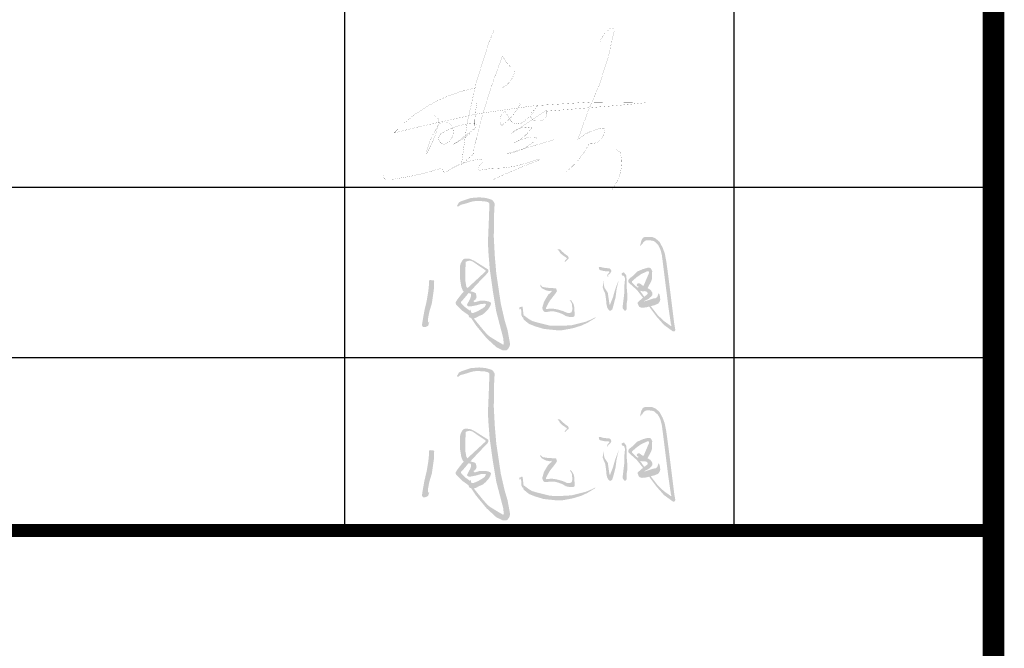
# Model space of a CAD drawing. Extents: x 100984 to 338584, y 155519 to 214592.
# Drawn here: x 273682 to 278234, y 183348 to 186252 of the extents above; entities that cross this region are included whole.
import ezdxf

# ---------------------------------------------------------------- set-up
doc = ezdxf.new("R2010")
doc.units = 0
doc.header["$LTSCALE"] = 1000
doc.header["$MEASUREMENT"] = 0
doc.layers.add('PUB_TITLE', color=4, linetype='Continuous')
doc.layers.add('SHEET', color=7, linetype='Continuous')

# ---------------------------------------------------------------- blocks, each defined once
blk = doc.blocks.new('A$C0CC011C3')
at = {"layer": 'SHEET'}
for p, q in [((-7181.5, 15679.7), (-7181.5, 10079.7)), ((-5381.5, 15679.7), (-5381.5, 10079.7)), ((-11125.5, 11665.7), (-4181.5, 11665.7)), ((-11125.5, 10879.7), (-4181.5, 10879.7))]:
    blk.add_line(p, q, dxfattribs=at)
at = {"layer": 'SHEET', "const_width": 60}
blk.add_lwpolyline([(-4181.5, 10079.7), (-11125.5, 10079.7)], dxfattribs=at)
blk = doc.blocks.new('A$C1DE15DB7')
at = {"color": 4, "const_width": 100}
for points in [[(152381, 159771), (147099, 147021, 0.0642993), (119598, 24669), (131631, 35290), (132233, 41303, -0.0386495), (160722, 133539, 0.0812023), (172956, 118509, -0.2482193), (160522, 101876, -247.870171)], [(258506, 147905, -0.1471413), (268217, 160638, -0.4328663), (273069, 159702, -0.0695018), (245768, 76493, -0.0109973), (236323, 49790, -0.14596), (261304, 61292, -0.590621), (262924, 58107, -0.4423303), (247891, 45993, -0.1060738), (225252, 17991, -1.7666383)], [(132964, 101449, 0.1581521), (52037, 56494), (82484, 63893), (81878, 63744, -0.0761777), (304817, 86764), (279044, 84245), (202103, 77994)], [(92249, 74446), (94170, 73079, -0.3043888), (96795, 66144, -0.073174), (84939, 36055, -0.6395526), (84149, 36125, -0.0846064), (94680, 61159, -0.611633), (109792, 63709, -0.4111635), (104584, 45934, -0.415733), (98658, 46780, -0.5634614), (100784, 56618, -0.1289495), (133618, 66319, -0.5066496), (134968, 62948, -0.0437608), (110832, 44886, 0.1156074), (132937, 60774, -0.0574386), (135226, 87042, -12.2521678)], [(177919, 86522), (178662, 85038, -0.1157735), (159875, 63817, -0.4597422), (163588, 77840, -0.0044081), (168712, 69085, 0.388877), (180890, 66933), (189652, 73834), (193959, 79621), (196247, 84210, -0.0081811), (188699, 75210, 0.4874965), (196182, 68444, 0.5783039), (204735, 79364), (169574, 55980, -0.2486723), (190243, 61797, -0.1432596), (172068, 46247, -0.1013115), (189805, 52372, -0.1749962), (195589, 50995, -0.1807654), (165290, 35655), (212924, 49780)], [(274484, 40262), (278762, 37286, -0.2472268), (270730, 32, -1.7805339)], [(42214, 14630), (41814, 13798, 0.5306197), (44048, 9967, 0.0499069), (52248, 10234, 0.0449216), (97234, 20388, -0.4021953), (101105, 18503, 0.4847942), (104196, 17496, -0.1136779), (137936, 30252, -0.6797236), (140086, 26425, 0.0079279), (136504, 21869, 0.695425), (138296, 19043, -0.0470724), (155497, 21036, 0.0593708), (177442, 24125, 0.0184567), (197501, 30229, -0.9863077), (197821, 29341, 0.0206815), (151295, 9603, 4.4450039)]]:
    blk.add_lwpolyline(points, format="xyb", dxfattribs=at)

msp = doc.modelspace()

# ---------------------------------------------------------------- hatches: boundary and pattern name
at = {"lineweight": 30}
h = msp.add_hatch(color=256, dxfattribs=at)
h.dxf.hatch_style = 1
h.paths.add_polyline_path([(275596.67114, 185006.12109), (275598.29004, 185045.38347), (275596.70101, 185047.67718), (275578.51543, 185049.79445), (275576.06427, 185048.84214), (275574.51454, 185043.9291), (275574.012, 185026.24959), (275571.18003, 184998.16278), (275563.59243, 184952.37738), (275553.22621, 184909.19397), (275544.5207, 184859.48455), (275541.51552, 184839.74963), (275546.95346, 184832.17027), (275557.25694, 184832.17027), (275567.56041, 184836.60348), (275570.7087, 184838.74858), (275575.81133, 184857.42201), (275569.83747, 184852.28909), (275569.07777, 184855.64609), (275569.96944, 184872.16015), (275575.7441, 184902.80343), (275587.8689, 184943.19202)])
h.paths.add_polyline_path([(275741.71876, 185078.80944), (275743.56304, 185120.65196), (275743.56304, 185129.78872), (275744.59531, 185134.13605), (275754.918, 185137.89391), (275763.10243, 185139.22021), (275774.22247, 185136.32171), (275830.75798, 185097.96466), (275835.99046, 185093.97417), (275835.99046, 185090.90103), (275835.17742, 185088.92023), (275735.13726, 184996.47007), (275727.40011, 184988.26818), (275705.3981, 184959.81297), (275698.96802, 184949.3441), (275697.5953, 184946.52833), (275698.39003, 184939.95822), (275699.40151, 184936.92585), (275703.5961, 184932.41763), (275712.12265, 184923.83889), (275727.32021, 184908.5483), (275744.67883, 184896.26762), (275757.18839, 184887.4175), (275757.53074, 184894.35981), (275759.53245, 184898.76059), (275763.63739, 184907.78531), (275741.68327, 184923.82401), (275729.68965, 184935.98838), (275723.37564, 184942.39229), (275722.21481, 184946.984), (275722.21481, 184949.65412), (275728.05087, 184954.78356), (275747.97958, 184977.76028), (275756.44014, 184989.29886), (275765.59352, 184997.67217), (275796.19149, 185030.82849), (275845.36182, 185082.22992), (275849.02086, 185089.73726), (275849.02086, 185096.18589), (275845.62454, 185099.80617), (275836.5677, 185105.23659), (275785.35414, 185137.30156), (275769.25915, 185145.18783), (275762.60873, 185147.70292), (275748.01526, 185148.42264), (275739.39105, 185148.42264), (275733.83163, 185146.28585), (275727.2031, 185138.73588), (275721.02878, 185126.69605), (275717.94432, 185115.50821), (275717.94432, 185100.43886), (275717.24567, 185066.99129), (275717.71717, 185054.96291), (275723.57647, 185018.3671), (275731.26681, 184999.70324), (275735.13726, 184996.47007), (275752.33152, 185012.35982), (275747.29639, 185017.80833), (275745.16287, 185029.8201), (275741.71876, 185049.21057)])
h.paths.add_polyline_path([(275793.09103, 184977.88877), (275791.11132, 184987.60411), (275786.7937, 184991.07692), (275779.42214, 184994.12877), (275771.20813, 184996.2335), (275765.59352, 184997.67217), (275756.44014, 184989.29886), (275759.64283, 184988.26139), (275764.94202, 184987.61558), (275767.44082, 184985.72122), (275768.99181, 184978.91874), (275768.15431, 184973.89594), (275764.67518, 184962.87015), (275758.91437, 184952.37008), (275752.92558, 184941.45448), (275750.68802, 184936.92916), (275750.20854, 184934.48016), (275751.24108, 184931.91862), (275754.76749, 184928.66569), (275759.01198, 184927.5122), (275766.37688, 184927.5122), (275777.658, 184929.81067), (275795.44078, 184933.43383), (275814.38989, 184938.9383), (275832.23949, 184940.08259), (275836.55034, 184939.14023), (275837.77649, 184937.04519), (275835.87677, 184933.28415), (275832.30685, 184926.21647), (275823.20245, 184919.58505), (275800.62003, 184906.33505), (275785.34459, 184900.08363), (275778.33579, 184897.21531), (275773.79675, 184897.21531), (275770.85973, 184898.08247), (275769.25772, 184901.81797), (275767.20917, 184910.51016), (275766.73935, 184911.99691), (275765.74532, 184911.92634), (275764.72734, 184910.18158), (275759.53245, 184898.76059), (275757.53074, 184894.35981), (275757.08362, 184885.29305), (275760.34823, 184877.7256), (275765.24549, 184875.17667), (275768.52069, 184874.89044), (275781.80676, 184872.08468), (275790.85409, 184875.07472), (275805.85194, 184883.53715), (275821.92896, 184890.11617), (275835.53253, 184901.4175), (275848.64441, 184915.66699), (275856.83934, 184928.60619), (275859.95341, 184936.95935), (275860.88951, 184941.39328), (275859.92383, 184945.38205), (275855.93236, 184947.82677), (275849.75291, 184950.68736), (275832.72716, 184953.98709), (275810.64528, 184953.98709), (275795.68325, 184949.6562), (275786.96098, 184947.16768), (275782.48234, 184948.22555), (275780.28374, 184951.31778), (275781.5459, 184954.93894), (275787.65313, 184957.50224), (275792.39001, 184965.44408), (275794.31801, 184971.14494)], flags=17)
h.paths.add_polyline_path([(275874.51426, 185341.04825), (275877.5428, 185397.94611), (275877.47798, 185404.17428), (275869.63931, 185416.6775), (275863.15734, 185421.34738), (275836.47574, 185429.03008), (275805.77484, 185431.70404), (275768.01282, 185428.57937), (275723.81682, 185413.84025), (275712.74401, 185408.12005), (275703.82946, 185392.36608), (275706.56762, 185388.76909), (275709.16808, 185388.66431), (275720.2321, 185396.92678), (275739.01622, 185401.58084), (275774.84704, 185412.6593), (275795.814, 185415.54543), (275831.37289, 185413.27475), (275845.3274, 185410.3508), (275851.35319, 185406.13985), (275853.3212, 185402.40315), (275853.3212, 185392.37306), (275851.48234, 185337.07913), (275847.16876, 185233.353), (275848.05295, 185190.05647), (275854.94633, 185102.13153), (275869.54344, 184998.77652), (275884.96268, 184905.51284), (275900.3593, 184846.80243), (275910.45932, 184808.28906), (275918.01106, 184778.57562), (275919.1453, 184761.8166), (275920.39557, 184757.2562), (275919.64541, 184753.25804), (275918.02005, 184751.63379), (275915.20694, 184751.63379), (275907.51776, 184756.69396), (275893.01461, 184764.94016), (275856.28043, 184787.52714), (275843.45669, 184798.1128), (275823.10698, 184821.33095), (275781.80676, 184872.08468), (275768.52069, 184874.89044), (275792.05708, 184839.6402), (275840.58364, 184780.8457), (275885.64764, 184739.48347), (275915.43741, 184724.84331), (275926.61726, 184724.84331), (275931.67117, 184724.84331), (275937.33766, 184728.66943), (275942.85101, 184735.70949), (275947.59862, 184745.04522), (275948.95978, 184755.81296), (275946.54432, 184769.0046), (275943.41289, 184786.10647), (275937.54527, 184818.15164), (275924.48974, 184861.60099), (275906.39591, 184939.98162), (275885.40124, 185080.598), (275878.59472, 185159.94927), (275873.9371, 185247.22036)])
h.paths.add_polyline_path([(276280.26667, 184839.70926), (276307.9092, 184852.59081), (276329.1982, 184865.71689), (276340.67913, 184872.37691), (276343.47935, 184875.56699), (276344.37983, 184878.52804), (276341.96712, 184876.20627), (276321.37294, 184866.56534), (276299.19984, 184857.2463), (276277.69375, 184851.78815), (276234.69705, 184840.87576), (276192.92897, 184838.44266), (276150.49012, 184838.30082), (276134.02528, 184838.89479), (276102.38539, 184846.7278), (276074.63152, 184853.59876), (276051.79336, 184860.22015), (276036.99084, 184868.673), (276015.82283, 184884.49587), (276011.69161, 184886.04071), (276011.13448, 184890.9723), (276009.85803, 184902.27129), (276009.19595, 184908.13187), (276008.49206, 184914.36258), (276007.49934, 184923.15002), (276006.55091, 184925.88566), (276005.64159, 184926.4488), (276003.90461, 184926.50357), (276001.3803, 184926.50357), (275998.69136, 184924.41969), (275995.28903, 184924.41969), (275990.84555, 184921.45834), (275992.89529, 184914.66416), (275994.68258, 184912.40421), (275995.01873, 184914.41041), (275997.81974, 184918.35001), (275999.47607, 184912.46164), (276001.42675, 184905.52682), (276001.83284, 184894.87528), (276001.83284, 184886.20955), (276003.61265, 184882.91502), (276004.74016, 184878.68592), (276006.04273, 184877.94522), (276010.62361, 184875.34032), (276011.01591, 184870.82937), (276011.26872, 184867.92228), (276032.27444, 184850.38146), (276037.9582, 184846.46361), (276065.28887, 184835.66239), (276104.82313, 184823.84142), (276143.37132, 184819.82173), (276169.77104, 184817.06885), (276186.661, 184817.41825), (276203.22613, 184820.227), (276225.09259, 184823.93463), (276246.28996, 184828.801)])
h.paths.add_polyline_path([(276116.00236, 184922.52939), (276124.03565, 184938.31217), (276132.58445, 184953.45085), (276145.95084, 184970.58267), (276159.47143, 184987.91211), (276164.92099, 184996.5644), (276165.75867, 184999.27519), (276163.35644, 185006.62061), (276161.78472, 185010.72457), (276158.914, 185011.92164), (276152.03439, 185011.92164), (276138.85168, 185012.78241), (276121.75755, 185013.89858), (276100.4326, 185017.38299), (276098.09709, 185018.45534), (276097.04561, 185019.61405), (276093.3409, 185023.81723), (276090.68937, 185028.87582), (276089.54394, 185024.50678), (276089.75658, 185020.28046), (276091.33554, 185018.078), (276095.45371, 185012.33362), (276103.39298, 185007.87387), (276115.30279, 185001.89632), (276132.01925, 184998.37383), (276133.92302, 184998.29316), (276138.8724, 185000.56791), (276139.96151, 185000.63034), (276140.9185, 184997.17688), (276140.9185, 184995.42358), (276139.10872, 184993.86584), (276125.20659, 184981.77013), (276105.98557, 184949.18132), (276101.25265, 184932.81438), (276097.80592, 184921.22104), (276100.32983, 184912.21293), (276105.03756, 184904.56804), (276108.92764, 184902.5797), (276114.69543, 184902.5797), (276122.07285, 184902.5797), (276135.90988, 184904.72136), (276152.14017, 184904.72136), (276171.85797, 184899.6277), (276190.9051, 184892.79147), (276206.3306, 184883.27436), (276225.24358, 184878.71688), (276237.71812, 184878.71688), (276245.22966, 184880.86158), (276247.91235, 184886.7595), (276247.22306, 184901.62509), (276246.30138, 184909.76007), (276246.30138, 184922.89349), (276244.37288, 184931.1952), (276242.6409, 184938.6509), (276237.08527, 184947.46057), (276231.92786, 184955.37366), (276227.65606, 184956.8834), (276225.21494, 184956.75899), (276231.69451, 184946.21814), (276235.59241, 184938.09613), (276235.59241, 184927.07341), (276236.83641, 184924.91859), (276237.74869, 184916.54795), (276235.00952, 184905.5918), (276233.26791, 184901.19929), (276227.37959, 184898.2157), (276218.75447, 184897.22116), (276211.63249, 184898.52353), (276195.248, 184905.79959), (276174.93833, 184911.98737), (276160.2427, 184915.37001), (276143.17253, 184917.7268), (276138.73442, 184917.7268), (276121.9846, 184916.22204), (276116.84268, 184915.16223), (276115.36437, 184916.25415), (276115.10238, 184918.52311)])
h.paths.add_polyline_path([(276215.74728, 185161.06109), (276206.51043, 185166.93629), (276188.62037, 185182.24274), (276182.86123, 185188.97757), (276178.08238, 185191.79396), (276169.49075, 185192.36408), (276168.69624, 185191.17863), (276170.57064, 185189.59616), (276173.45204, 185187.16353), (276174.31226, 185184.81663), (276177.72466, 185180.36869), (276179.91534, 185175.70319), (276183.70815, 185172.09344), (276190.33651, 185165.785), (276201.37969, 185158.17688), (276209.71871, 185152.25971), (276211.79112, 185150.43524), (276211.79112, 185148.51216), (276210.31604, 185146.69428), (276206.70597, 185143.33334), (276202.94163, 185139.01653), (276201.83084, 185136.30311), (276201.83084, 185135.47059), (276203.73794, 185133.57455), (276204.7925, 185132.7722), (276205.35625, 185132.54629), (276205.31819, 185133.61149), (276205.31819, 185135.43617), (276206.89965, 185136.45023), (276208.59166, 185138.27868), (276211.1817, 185141.07758), (276218.09565, 185146.68229), (276219.59447, 185148.22841), (276219.86595, 185152.48262), (276219.81751, 185154.07733), (276217.36002, 185158.91224)])
h.paths.add_polyline_path([(276428.11863, 184935.8622), (276436.94007, 184970.50707), (276441.61944, 185007.91662), (276449.93832, 185042.72828), (276452.26374, 185050.52551), (276441.95032, 185025.21866), (276433.24182, 185000.47116), (276424.88927, 184970.34876), (276417.85158, 184952.84823), (276414.04447, 184943.38114), (276412.46582, 184938.72098), (276411.70873, 184936.48608), (276409.57287, 184936.48608), (276408.15854, 184937.62883), (276407.00136, 184949.96372), (276403.7004, 184971.53521), (276401.87443, 184984.37281), (276401.3283, 184989.97985), (276390.66699, 185006.42644), (276386.34286, 185012.83688), (276385.74534, 185014.10225), (276382.84285, 185025.73817), (276382.67064, 185027.41823), (276381.50911, 185038.74973), (276383.53623, 185046.52269), (276380.55193, 185040.95182), (276379.34854, 185034.03702), (276377.64374, 185018.20315), (276377.94676, 185013.70069), (276382.4734, 185001.38807), (276386.0429, 184993.21706), (276389.04996, 184986.33353), (276391.21136, 184970.91871), (276392.89724, 184958.89521), (276395.04816, 184936.28538), (276398.21313, 184923.17227), (276403.06796, 184914.27781), (276407.96257, 184908.71497), (276412.01948, 184907.49872), (276415.0878, 184908.67483), (276420.49083, 184912.74024), (276421.49636, 184913.49683)])
h.paths.add_polyline_path([(276415.06864, 185097.81697), (276411.36508, 185101.62205), (276407.46999, 185103.86021), (276394.42143, 185104.83332), (276377.96466, 185106.87686), (276366.37675, 185110.38006), (276360.72886, 185110.38006), (276359.2682, 185108.33653), (276360.09474, 185103.13399), (276362.91914, 185096.07776), (276368.40937, 185094.71444), (276378.61682, 185092.17977), (276389.75223, 185090.2633), (276397.67074, 185090.2633), (276400.74365, 185090.6787), (276406.55862, 185089.06239), (276408.13751, 185087.98484), (276408.13751, 185085.21402), (276404.19846, 185081.17364), (276400.01221, 185075.99653), (276397.97458, 185072.59479), (276397.97458, 185068.5702), (276398.75115, 185067.32344), (276405.15307, 185063.49577), (276404.24382, 185064.51798), (276402.29087, 185066.71356), (276401.49749, 185069.641), (276402.70138, 185071.91131), (276404.06466, 185074.53871), (276408.93352, 185077.8473), (276414.48438, 185084.48532), (276416.62668, 185088.66971), (276416.62668, 185093.63259)])
h.paths.add_polyline_path([(276620.91095, 185242.21802), (276605.49736, 185248.79464), (276573.28471, 185248.79464), (276563.23991, 185244.81406), (276555.52511, 185230.71524), (276554.4074, 185225.94955), (276551.80961, 185214.87315), (276551.63642, 185205.52743), (276556.3061, 185213.13811), (276560.79757, 185216.61663), (276565.73816, 185224.47135), (276573.03679, 185230.53071), (276579.6617, 185233.33597), (276590.55349, 185233.33597), (276603.01729, 185232.10166), (276615.31895, 185229.03572), (276623.17427, 185221.6539), (276633.00218, 185212.4184), (276643.72035, 185192.07702), (276650.53893, 185166.16168), (276655.04279, 185132.45077), (276667.07074, 185036.56464), (276681.18867, 184924.01731), (276687.25908, 184882.67548), (276692.30738, 184848.29457), (276694.66251, 184840.0572), (276694.66251, 184838.53433), (276693.8313, 184837.496), (276691.2282, 184837.72874), (276688.3304, 184840.36922), (276659.34869, 184860.89572), (276631.21111, 184887.88947), (276599.41564, 184928.94247), (276592.04156, 184927.02709), (276625.80431, 184881.52834), (276660.38806, 184842.40679), (276680.82698, 184827.56373), (276702.24596, 184811.94721), (276706.72647, 184811.94721), (276710.55129, 184813.58531), (276712.7369, 184818.06277), (276712.20593, 184825.30582), (276708.42672, 184845.84092), (276701.68081, 184899.68163), (276690.80445, 184986.48851), (276680.61229, 185067.83465), (276671.44501, 185135.63545), (276664.24412, 185172.72251), (276654.55063, 185199.29235), (276639.44188, 185226.98797)])
h.paths.add_polyline_path([(276489.6059, 185000.68283), (276487.61296, 185023.41296), (276487.90676, 185036.15225), (276488.15449, 185046.89394), (276486.34872, 185069.87833), (276484.39027, 185073.51976), (276480.32401, 185078.8762), (276475.95443, 185084.63218), (276472.90897, 185084.63218), (276466.75183, 185081.39031), (276465.24351, 185080.32093), (276465.41206, 185075.60474), (276467.9578, 185070.38817), (276471.90521, 185070.38817), (276477.00367, 185066.9125), (276479.91708, 185057.40615), (276479.91708, 185048.2072), (276476.57539, 185014.08955), (276476.57539, 184984.4404), (276473.78117, 184961.40409), (276470.25812, 184932.35914), (276469.08557, 184922.13288), (276472.85162, 184914.77299), (276476.76047, 184910.30877), (276478.25281, 184908.60439), (276482.72984, 184908.60439), (276486.4607, 184911.90662), (276488.32056, 184918.07512), (276488.32056, 184929.12292), (276488.32056, 184941.87038), (276491.55617, 184960.62593), (276491.55617, 184978.43948)])
h.paths.add_polyline_path([(276640.15718, 184949.112), (276643.52952, 184959.82391), (276641.36678, 184975.73201), (276639.56017, 184982.95352), (276635.71113, 184989.23346), (276634.38125, 184985.48104), (276630.28628, 184973.92663), (276628.53282, 184970.98548), (276622.14933, 184965.66812), (276610.22046, 184964.09547), (276595.24802, 184958.9849), (276576.9882, 184952.75223), (276565.44437, 184950.70635), (276568.17683, 184952.04376), (276574.53753, 184955.15701), (276589.80805, 184962.63119), (276601.68977, 184973.67368), (276606.09485, 184979.49177), (276606.09485, 184984.38601), (276606.09485, 184992.10389), (276602.31077, 184999.11507), (276596.62332, 185005.17756), (276584.24234, 185012.51661), (276586.15794, 185015.06077), (276600.83503, 185042.6225), (276605.51069, 185056.26618), (276605.51069, 185080.93694), (276606.37162, 185091.26852), (276600.51082, 185103.09929), (276595.00168, 185106.0277), (276583.63173, 185106.0277), (276562.27596, 185099.78229), (276536.40785, 185088.54293), (276519.91226, 185071.30923), (276502.8543, 185057.82198), (276497.43074, 185052.84135), (276496.47357, 185048.57373), (276496.47357, 185039.59703), (276499.03014, 185036.44701), (276522.9442, 185014.80724), (276534.28965, 185005.25113), (276563.49888, 184967.93682), (276545.45907, 184952.34316), (276539.5575, 184946.20488), (276539.5575, 184939.46481), (276544.3751, 184928.99362), (276547.50654, 184925.38287), (276557.74803, 184921.37208), (276563.88641, 184922.01283), (276578.68371, 184923.55745), (276599.41564, 184928.94247), (276617.75531, 184933.70612), (276634.25562, 184940.80727)])
h.paths.add_polyline_path([(276569.67048, 184972.59194), (276563.82108, 184980.34687), (276551.38987, 184997.97999), (276539.99312, 185014.14578), (276528.3514, 185022.46459), (276516.64933, 185034.52417), (276513.30229, 185037.97347), (276512.1278, 185041.37642), (276512.1278, 185043.60136), (276517.01161, 185047.33349), (276532.24593, 185060.91453), (276555.75616, 185077.43395), (276574.85823, 185086.24431), (276583.97858, 185090.45084), (276589.02596, 185090.24546), (276591.9118, 185088.08254), (276591.9118, 185082.81944), (276586.78943, 185071.57227), (276576.68718, 185047.55511), (276568.35682, 185027.75044), (276566.67003, 185023.97781), (276564.27842, 185023.97781), (276560.0025, 185024.8469), (276554.13218, 185030.35113), (276546.81237, 185034.55173), (276540.36226, 185034.55173), (276535.81641, 185031.2871), (276534.53863, 185026.06342), (276537.09417, 185021.30408), (276543.01836, 185020.02718), (276540.19351, 185013.86153), (276550.05672, 184999.87101), (276561.46219, 184997.90178), (276568.97199, 184997.74032), (276571.13597, 184998.5783), (276579.34309, 184996.45462), (276583.58935, 184992.66589), (276585.48501, 184989.6349), (276585.48501, 184985.92194), (276580.79245, 184980.98104)], flags=16)
h = msp.add_hatch(color=256, dxfattribs=at)
h.dxf.hatch_style = 1
h.paths.add_polyline_path([(275596.67114, 184220.12109), (275598.29004, 184259.38347), (275596.70101, 184261.67718), (275578.51543, 184263.79445), (275576.06427, 184262.84214), (275574.51454, 184257.9291), (275574.012, 184240.24959), (275571.18003, 184212.16278), (275563.59243, 184166.37738), (275553.22621, 184123.19397), (275544.5207, 184073.48455), (275541.51552, 184053.74963), (275546.95346, 184046.17027), (275557.25694, 184046.17027), (275567.56041, 184050.60348), (275570.7087, 184052.74858), (275575.81133, 184071.42201), (275569.83747, 184066.28909), (275569.07777, 184069.64609), (275569.96944, 184086.16015), (275575.7441, 184116.80343), (275587.8689, 184157.19202)])
h.paths.add_polyline_path([(275741.71876, 184292.80944), (275743.56304, 184334.65196), (275743.56304, 184343.78872), (275744.59531, 184348.13605), (275754.918, 184351.89391), (275763.10243, 184353.22021), (275774.22247, 184350.32171), (275830.75798, 184311.96466), (275835.99046, 184307.97417), (275835.99046, 184304.90103), (275835.17742, 184302.92023), (275735.13726, 184210.47007), (275727.40011, 184202.26818), (275705.3981, 184173.81297), (275698.96802, 184163.3441), (275697.5953, 184160.52833), (275698.39003, 184153.95822), (275699.40151, 184150.92585), (275703.5961, 184146.41763), (275712.12265, 184137.83889), (275727.32021, 184122.5483), (275744.67883, 184110.26762), (275757.18839, 184101.4175), (275757.53074, 184108.35981), (275759.53245, 184112.76059), (275763.63739, 184121.78531), (275741.68327, 184137.82401), (275729.68965, 184149.98838), (275723.37564, 184156.39229), (275722.21481, 184160.984), (275722.21481, 184163.65412), (275728.05087, 184168.78356), (275747.97958, 184191.76028), (275756.44014, 184203.29886), (275765.59352, 184211.67217), (275796.19149, 184244.82849), (275845.36182, 184296.22992), (275849.02086, 184303.73726), (275849.02086, 184310.18589), (275845.62454, 184313.80617), (275836.5677, 184319.23659), (275785.35414, 184351.30156), (275769.25915, 184359.18783), (275762.60873, 184361.70292), (275748.01526, 184362.42264), (275739.39105, 184362.42264), (275733.83163, 184360.28585), (275727.2031, 184352.73588), (275721.02878, 184340.69605), (275717.94432, 184329.50821), (275717.94432, 184314.43886), (275717.24567, 184280.99129), (275717.71717, 184268.96291), (275723.57647, 184232.3671), (275731.26681, 184213.70324), (275735.13726, 184210.47007), (275752.33152, 184226.35982), (275747.29639, 184231.80833), (275745.16287, 184243.8201), (275741.71876, 184263.21057)])
h.paths.add_polyline_path([(275793.09103, 184191.88877), (275791.11132, 184201.60411), (275786.7937, 184205.07692), (275779.42214, 184208.12877), (275771.20813, 184210.2335), (275765.59352, 184211.67217), (275756.44014, 184203.29886), (275759.64283, 184202.26139), (275764.94202, 184201.61558), (275767.44082, 184199.72122), (275768.99181, 184192.91874), (275768.15431, 184187.89594), (275764.67518, 184176.87015), (275758.91437, 184166.37008), (275752.92558, 184155.45448), (275750.68802, 184150.92916), (275750.20854, 184148.48016), (275751.24108, 184145.91862), (275754.76749, 184142.66569), (275759.01198, 184141.5122), (275766.37688, 184141.5122), (275777.658, 184143.81067), (275795.44078, 184147.43383), (275814.38989, 184152.9383), (275832.23949, 184154.08259), (275836.55034, 184153.14023), (275837.77649, 184151.04519), (275835.87677, 184147.28415), (275832.30685, 184140.21647), (275823.20245, 184133.58505), (275800.62003, 184120.33505), (275785.34459, 184114.08363), (275778.33579, 184111.21531), (275773.79675, 184111.21531), (275770.85973, 184112.08247), (275769.25772, 184115.81797), (275767.20917, 184124.51016), (275766.73935, 184125.99691), (275765.74532, 184125.92634), (275764.72734, 184124.18158), (275759.53245, 184112.76059), (275757.53074, 184108.35981), (275757.08362, 184099.29305), (275760.34823, 184091.7256), (275765.24549, 184089.17667), (275768.52069, 184088.89044), (275781.80676, 184086.08468), (275790.85409, 184089.07472), (275805.85194, 184097.53715), (275821.92896, 184104.11617), (275835.53253, 184115.4175), (275848.64441, 184129.66699), (275856.83934, 184142.60619), (275859.95341, 184150.95935), (275860.88951, 184155.39328), (275859.92383, 184159.38205), (275855.93236, 184161.82677), (275849.75291, 184164.68736), (275832.72716, 184167.98709), (275810.64528, 184167.98709), (275795.68325, 184163.6562), (275786.96098, 184161.16768), (275782.48234, 184162.22555), (275780.28374, 184165.31778), (275781.5459, 184168.93894), (275787.65313, 184171.50224), (275792.39001, 184179.44408), (275794.31801, 184185.14494)], flags=17)
h.paths.add_polyline_path([(275874.51426, 184555.04825), (275877.5428, 184611.94611), (275877.47798, 184618.17428), (275869.63931, 184630.6775), (275863.15734, 184635.34738), (275836.47574, 184643.03008), (275805.77484, 184645.70404), (275768.01282, 184642.57937), (275723.81682, 184627.84025), (275712.74401, 184622.12005), (275703.82946, 184606.36608), (275706.56762, 184602.76909), (275709.16808, 184602.66431), (275720.2321, 184610.92678), (275739.01622, 184615.58084), (275774.84704, 184626.6593), (275795.814, 184629.54543), (275831.37289, 184627.27475), (275845.3274, 184624.3508), (275851.35319, 184620.13985), (275853.3212, 184616.40315), (275853.3212, 184606.37306), (275851.48234, 184551.07913), (275847.16876, 184447.353), (275848.05295, 184404.05647), (275854.94633, 184316.13153), (275869.54344, 184212.77652), (275884.96268, 184119.51284), (275900.3593, 184060.80243), (275910.45932, 184022.28906), (275918.01106, 183992.57562), (275919.1453, 183975.8166), (275920.39557, 183971.2562), (275919.64541, 183967.25804), (275918.02005, 183965.63379), (275915.20694, 183965.63379), (275907.51776, 183970.69396), (275893.01461, 183978.94016), (275856.28043, 184001.52714), (275843.45669, 184012.1128), (275823.10698, 184035.33095), (275781.80676, 184086.08468), (275768.52069, 184088.89044), (275792.05708, 184053.6402), (275840.58364, 183994.8457), (275885.64764, 183953.48347), (275915.43741, 183938.84331), (275926.61726, 183938.84331), (275931.67117, 183938.84331), (275937.33766, 183942.66943), (275942.85101, 183949.70949), (275947.59862, 183959.04522), (275948.95978, 183969.81296), (275946.54432, 183983.0046), (275943.41289, 184000.10647), (275937.54527, 184032.15164), (275924.48974, 184075.60099), (275906.39591, 184153.98162), (275885.40124, 184294.598), (275878.59472, 184373.94927), (275873.9371, 184461.22036)])
h.paths.add_polyline_path([(276280.26667, 184053.70926), (276307.9092, 184066.59081), (276329.1982, 184079.71689), (276340.67913, 184086.37691), (276343.47935, 184089.56699), (276344.37983, 184092.52804), (276341.96712, 184090.20627), (276321.37294, 184080.56534), (276299.19984, 184071.2463), (276277.69375, 184065.78815), (276234.69705, 184054.87576), (276192.92897, 184052.44266), (276150.49012, 184052.30082), (276134.02528, 184052.89479), (276102.38539, 184060.7278), (276074.63152, 184067.59876), (276051.79336, 184074.22015), (276036.99084, 184082.673), (276015.82283, 184098.49587), (276011.69161, 184100.04071), (276011.13448, 184104.9723), (276009.85803, 184116.27129), (276009.19595, 184122.13187), (276008.49206, 184128.36258), (276007.49934, 184137.15002), (276006.55091, 184139.88566), (276005.64159, 184140.4488), (276003.90461, 184140.50357), (276001.3803, 184140.50357), (275998.69136, 184138.41969), (275995.28903, 184138.41969), (275990.84555, 184135.45834), (275992.89529, 184128.66416), (275994.68258, 184126.40421), (275995.01873, 184128.41041), (275997.81974, 184132.35001), (275999.47607, 184126.46164), (276001.42675, 184119.52682), (276001.83284, 184108.87528), (276001.83284, 184100.20955), (276003.61265, 184096.91502), (276004.74016, 184092.68592), (276006.04273, 184091.94522), (276010.62361, 184089.34032), (276011.01591, 184084.82937), (276011.26872, 184081.92228), (276032.27444, 184064.38146), (276037.9582, 184060.46361), (276065.28887, 184049.66239), (276104.82313, 184037.84142), (276143.37132, 184033.82173), (276169.77104, 184031.06885), (276186.661, 184031.41825), (276203.22613, 184034.227), (276225.09259, 184037.93463), (276246.28996, 184042.801)])
h.paths.add_polyline_path([(276116.00236, 184136.52939), (276124.03565, 184152.31217), (276132.58445, 184167.45085), (276145.95084, 184184.58267), (276159.47143, 184201.91211), (276164.92099, 184210.5644), (276165.75867, 184213.27519), (276163.35644, 184220.62061), (276161.78472, 184224.72457), (276158.914, 184225.92164), (276152.03439, 184225.92164), (276138.85168, 184226.78241), (276121.75755, 184227.89858), (276100.4326, 184231.38299), (276098.09709, 184232.45534), (276097.04561, 184233.61405), (276093.3409, 184237.81723), (276090.68937, 184242.87582), (276089.54394, 184238.50678), (276089.75658, 184234.28046), (276091.33554, 184232.078), (276095.45371, 184226.33362), (276103.39298, 184221.87387), (276115.30279, 184215.89632), (276132.01925, 184212.37383), (276133.92302, 184212.29316), (276138.8724, 184214.56791), (276139.96151, 184214.63034), (276140.9185, 184211.17688), (276140.9185, 184209.42358), (276139.10872, 184207.86584), (276125.20659, 184195.77013), (276105.98557, 184163.18132), (276101.25265, 184146.81438), (276097.80592, 184135.22104), (276100.32983, 184126.21293), (276105.03756, 184118.56804), (276108.92764, 184116.5797), (276114.69543, 184116.5797), (276122.07285, 184116.5797), (276135.90988, 184118.72136), (276152.14017, 184118.72136), (276171.85797, 184113.6277), (276190.9051, 184106.79147), (276206.3306, 184097.27436), (276225.24358, 184092.71688), (276237.71812, 184092.71688), (276245.22966, 184094.86158), (276247.91235, 184100.7595), (276247.22306, 184115.62509), (276246.30138, 184123.76007), (276246.30138, 184136.89349), (276244.37288, 184145.1952), (276242.6409, 184152.6509), (276237.08527, 184161.46057), (276231.92786, 184169.37366), (276227.65606, 184170.8834), (276225.21494, 184170.75899), (276231.69451, 184160.21814), (276235.59241, 184152.09613), (276235.59241, 184141.07341), (276236.83641, 184138.91859), (276237.74869, 184130.54795), (276235.00952, 184119.5918), (276233.26791, 184115.19929), (276227.37959, 184112.2157), (276218.75447, 184111.22116), (276211.63249, 184112.52353), (276195.248, 184119.79959), (276174.93833, 184125.98737), (276160.2427, 184129.37001), (276143.17253, 184131.7268), (276138.73442, 184131.7268), (276121.9846, 184130.22204), (276116.84268, 184129.16223), (276115.36437, 184130.25415), (276115.10238, 184132.52311)])
h.paths.add_polyline_path([(276215.74728, 184375.06109), (276206.51043, 184380.93629), (276188.62037, 184396.24274), (276182.86123, 184402.97757), (276178.08238, 184405.79396), (276169.49075, 184406.36408), (276168.69624, 184405.17863), (276170.57064, 184403.59616), (276173.45204, 184401.16353), (276174.31226, 184398.81663), (276177.72466, 184394.36869), (276179.91534, 184389.70319), (276183.70815, 184386.09344), (276190.33651, 184379.785), (276201.37969, 184372.17688), (276209.71871, 184366.25971), (276211.79112, 184364.43524), (276211.79112, 184362.51216), (276210.31604, 184360.69428), (276206.70597, 184357.33334), (276202.94163, 184353.01653), (276201.83084, 184350.30311), (276201.83084, 184349.47059), (276203.73794, 184347.57455), (276204.7925, 184346.7722), (276205.35625, 184346.54629), (276205.31819, 184347.61149), (276205.31819, 184349.43617), (276206.89965, 184350.45023), (276208.59166, 184352.27868), (276211.1817, 184355.07758), (276218.09565, 184360.68229), (276219.59447, 184362.22841), (276219.86595, 184366.48262), (276219.81751, 184368.07733), (276217.36002, 184372.91224)])
h.paths.add_polyline_path([(276428.11863, 184149.8622), (276436.94007, 184184.50707), (276441.61944, 184221.91662), (276449.93832, 184256.72828), (276452.26374, 184264.52551), (276441.95032, 184239.21866), (276433.24182, 184214.47116), (276424.88927, 184184.34876), (276417.85158, 184166.84823), (276414.04447, 184157.38114), (276412.46582, 184152.72098), (276411.70873, 184150.48608), (276409.57287, 184150.48608), (276408.15854, 184151.62883), (276407.00136, 184163.96372), (276403.7004, 184185.53521), (276401.87443, 184198.37281), (276401.3283, 184203.97985), (276390.66699, 184220.42644), (276386.34286, 184226.83688), (276385.74534, 184228.10225), (276382.84285, 184239.73817), (276382.67064, 184241.41823), (276381.50911, 184252.74973), (276383.53623, 184260.52269), (276380.55193, 184254.95182), (276379.34854, 184248.03702), (276377.64374, 184232.20315), (276377.94676, 184227.70069), (276382.4734, 184215.38807), (276386.0429, 184207.21706), (276389.04996, 184200.33353), (276391.21136, 184184.91871), (276392.89724, 184172.89521), (276395.04816, 184150.28538), (276398.21313, 184137.17227), (276403.06796, 184128.27781), (276407.96257, 184122.71497), (276412.01948, 184121.49872), (276415.0878, 184122.67483), (276420.49083, 184126.74024), (276421.49636, 184127.49683)])
h.paths.add_polyline_path([(276415.06864, 184311.81697), (276411.36508, 184315.62205), (276407.46999, 184317.86021), (276394.42143, 184318.83332), (276377.96466, 184320.87686), (276366.37675, 184324.38006), (276360.72886, 184324.38006), (276359.2682, 184322.33653), (276360.09474, 184317.13399), (276362.91914, 184310.07776), (276368.40937, 184308.71444), (276378.61682, 184306.17977), (276389.75223, 184304.2633), (276397.67074, 184304.2633), (276400.74365, 184304.6787), (276406.55862, 184303.06239), (276408.13751, 184301.98484), (276408.13751, 184299.21402), (276404.19846, 184295.17364), (276400.01221, 184289.99653), (276397.97458, 184286.59479), (276397.97458, 184282.5702), (276398.75115, 184281.32344), (276405.15307, 184277.49577), (276404.24382, 184278.51798), (276402.29087, 184280.71356), (276401.49749, 184283.641), (276402.70138, 184285.91131), (276404.06466, 184288.53871), (276408.93352, 184291.8473), (276414.48438, 184298.48532), (276416.62668, 184302.66971), (276416.62668, 184307.63259)])
h.paths.add_polyline_path([(276620.91095, 184456.21802), (276605.49736, 184462.79464), (276573.28471, 184462.79464), (276563.23991, 184458.81406), (276555.52511, 184444.71524), (276554.4074, 184439.94955), (276551.80961, 184428.87315), (276551.63642, 184419.52743), (276556.3061, 184427.13811), (276560.79757, 184430.61663), (276565.73816, 184438.47135), (276573.03679, 184444.53071), (276579.6617, 184447.33597), (276590.55349, 184447.33597), (276603.01729, 184446.10166), (276615.31895, 184443.03572), (276623.17427, 184435.6539), (276633.00218, 184426.4184), (276643.72035, 184406.07702), (276650.53893, 184380.16168), (276655.04279, 184346.45077), (276667.07074, 184250.56464), (276681.18867, 184138.01731), (276687.25908, 184096.67548), (276692.30738, 184062.29457), (276694.66251, 184054.0572), (276694.66251, 184052.53433), (276693.8313, 184051.496), (276691.2282, 184051.72874), (276688.3304, 184054.36922), (276659.34869, 184074.89572), (276631.21111, 184101.88947), (276599.41564, 184142.94247), (276592.04156, 184141.02709), (276625.80431, 184095.52834), (276660.38806, 184056.40679), (276680.82698, 184041.56373), (276702.24596, 184025.94721), (276706.72647, 184025.94721), (276710.55129, 184027.58531), (276712.7369, 184032.06277), (276712.20593, 184039.30582), (276708.42672, 184059.84092), (276701.68081, 184113.68163), (276690.80445, 184200.48851), (276680.61229, 184281.83465), (276671.44501, 184349.63545), (276664.24412, 184386.72251), (276654.55063, 184413.29235), (276639.44188, 184440.98797)])
h.paths.add_polyline_path([(276489.6059, 184214.68283), (276487.61296, 184237.41296), (276487.90676, 184250.15225), (276488.15449, 184260.89394), (276486.34872, 184283.87833), (276484.39027, 184287.51976), (276480.32401, 184292.8762), (276475.95443, 184298.63218), (276472.90897, 184298.63218), (276466.75183, 184295.39031), (276465.24351, 184294.32093), (276465.41206, 184289.60474), (276467.9578, 184284.38817), (276471.90521, 184284.38817), (276477.00367, 184280.9125), (276479.91708, 184271.40615), (276479.91708, 184262.2072), (276476.57539, 184228.08955), (276476.57539, 184198.4404), (276473.78117, 184175.40409), (276470.25812, 184146.35914), (276469.08557, 184136.13288), (276472.85162, 184128.77299), (276476.76047, 184124.30877), (276478.25281, 184122.60439), (276482.72984, 184122.60439), (276486.4607, 184125.90662), (276488.32056, 184132.07512), (276488.32056, 184143.12292), (276488.32056, 184155.87038), (276491.55617, 184174.62593), (276491.55617, 184192.43948)])
h.paths.add_polyline_path([(276640.15718, 184163.112), (276643.52952, 184173.82391), (276641.36678, 184189.73201), (276639.56017, 184196.95352), (276635.71113, 184203.23346), (276634.38125, 184199.48104), (276630.28628, 184187.92663), (276628.53282, 184184.98548), (276622.14933, 184179.66812), (276610.22046, 184178.09547), (276595.24802, 184172.9849), (276576.9882, 184166.75223), (276565.44437, 184164.70635), (276568.17683, 184166.04376), (276574.53753, 184169.15701), (276589.80805, 184176.63119), (276601.68977, 184187.67368), (276606.09485, 184193.49177), (276606.09485, 184198.38601), (276606.09485, 184206.10389), (276602.31077, 184213.11507), (276596.62332, 184219.17756), (276584.24234, 184226.51661), (276586.15794, 184229.06077), (276600.83503, 184256.6225), (276605.51069, 184270.26618), (276605.51069, 184294.93694), (276606.37162, 184305.26852), (276600.51082, 184317.09929), (276595.00168, 184320.0277), (276583.63173, 184320.0277), (276562.27596, 184313.78229), (276536.40785, 184302.54293), (276519.91226, 184285.30923), (276502.8543, 184271.82198), (276497.43074, 184266.84135), (276496.47357, 184262.57373), (276496.47357, 184253.59703), (276499.03014, 184250.44701), (276522.9442, 184228.80724), (276534.28965, 184219.25113), (276563.49888, 184181.93682), (276545.45907, 184166.34316), (276539.5575, 184160.20488), (276539.5575, 184153.46481), (276544.3751, 184142.99362), (276547.50654, 184139.38287), (276557.74803, 184135.37208), (276563.88641, 184136.01283), (276578.68371, 184137.55745), (276599.41564, 184142.94247), (276617.75531, 184147.70612), (276634.25562, 184154.80727)])
h.paths.add_polyline_path([(276569.67048, 184186.59194), (276563.82108, 184194.34687), (276551.38987, 184211.97999), (276539.99312, 184228.14578), (276528.3514, 184236.46459), (276516.64933, 184248.52417), (276513.30229, 184251.97347), (276512.1278, 184255.37642), (276512.1278, 184257.60136), (276517.01161, 184261.33349), (276532.24593, 184274.91453), (276555.75616, 184291.43395), (276574.85823, 184300.24431), (276583.97858, 184304.45084), (276589.02596, 184304.24546), (276591.9118, 184302.08254), (276591.9118, 184296.81944), (276586.78943, 184285.57227), (276576.68718, 184261.55511), (276568.35682, 184241.75044), (276566.67003, 184237.97781), (276564.27842, 184237.97781), (276560.0025, 184238.8469), (276554.13218, 184244.35113), (276546.81237, 184248.55173), (276540.36226, 184248.55173), (276535.81641, 184245.2871), (276534.53863, 184240.06342), (276537.09417, 184235.30408), (276543.01836, 184234.02718), (276540.19351, 184227.86153), (276550.05672, 184213.87101), (276561.46219, 184211.90178), (276568.97199, 184211.74032), (276571.13597, 184212.5783), (276579.34309, 184210.45462), (276583.58935, 184206.66589), (276585.48501, 184203.6349), (276585.48501, 184199.92194), (276580.79245, 184194.98104)], flags=16)

# ---------------------------------------------------------------- linework, layer by layer
at = {"layer": 'PUB_TITLE', "const_width": 100}
msp.add_lwpolyline([(222283.9331, 173592.35593), (278183.9331, 173592.35593), (278183.9331, 213592.35593), (222283.9331, 213592.35593)], close=True, dxfattribs=at)

# ---------------------------------------------------------------- block references
msp.add_blockref('A$C0CC011C3', (282365.46501, 173812.63461))
at = {"xscale": 0.004608000009320677, "yscale": 0.004608000051230192, "zscale": 0.004608}
msp.add_blockref('A$C1DE15DB7', (275173.25357, 185469.19666), dxfattribs=at)

doc.saveas('drawing.dxf')
